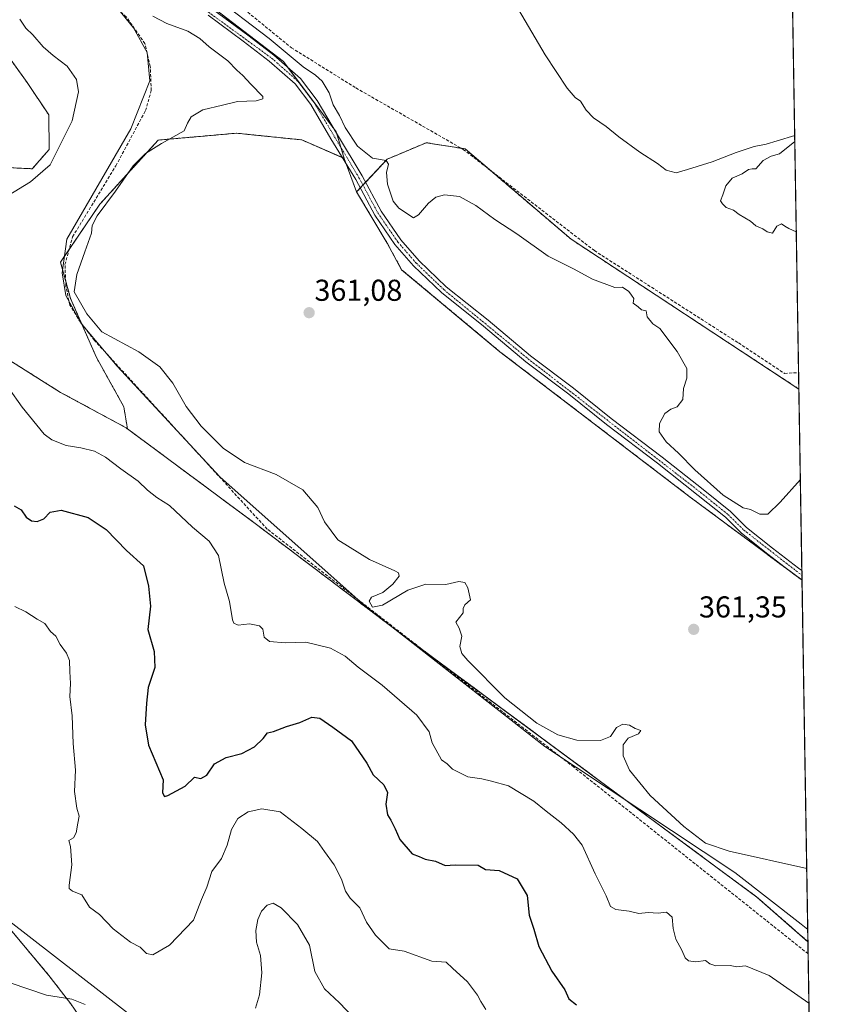
# Model space of a CAD drawing. Units: metres. Extents: x 611582 to 615070, y 4683056 to 4685425.
# Drawn here: x 614800 to 615070, y 4683624 to 4683951 of the extents above; entities that cross this region are included whole.
import ezdxf
from ezdxf.enums import TextEntityAlignment as Align

# ---------------------------------------------------------------- set-up
doc = ezdxf.new("R2010")
doc.units = ezdxf.units.M
doc.header["$MEASUREMENT"] = 0
for name, pattern in [('TRAZO_Y_PUNTO', [1, 0.5, -0.25, 0, -0.25]), ('TRAZOS', [0.75, 0.5, -0.25]), ('TRAZOSX2', [1.5, 1, -0.5])]:
    doc.linetypes.add(name, pattern=pattern)
for name, color, linetype, lineweight in [('Arbolado forestal', 92, 'TRAZOS', 0), ('Arbolado forestal CxS', 92, 'Continuous', 0), ('Carátula', 7, 'Continuous', 5), ('Comarca CxS', 133, 'Continuous', 0), ('Comunidad Autónoma CxS', 142, 'Continuous', 0), ('Corriente artificial lineal', 5, 'TRAZOSX2', 13), ('Cultivos herbáceos CxS', 92, 'Continuous', 0), ('Curva de nivel maestra', 36, 'Continuous', 30), ('Curva de nivel normal', 36, 'Continuous', 0), ('Entidad de ámbito territorial', 19, 'Continuous', 0), ('Entidad de ámbito territorial CxS', 92, 'Continuous', 0), ('Municipio', 9, 'Continuous', 13), ('Municipio CxS', 142, 'Continuous', 0), ('Pastizal CxS', 92, 'Continuous', 0), ('Pista no pavimentada', 254, 'Continuous', 13), ('Pista no pavimentada Cxs', 254, 'Continuous', 0), ('Pista pavimentada eje', 135, 'TRAZO_Y_PUNTO', 0), ('Provincia CxS', 1, 'Continuous', 0), ('Punto de cota en terreno', 7, 'Continuous', 0), ('Rótulo de punto de cota en terreno', 19, 'Continuous', 0)]:
    doc.layers.add(name, color=color, linetype=linetype, lineweight=lineweight)
doc.styles.add('Arial', font='txt', dxfattribs={"height": 0.2})

# ---------------------------------------------------------------- blocks, each defined once
blk = doc.blocks.new('*U158')
at = {"layer": 'Cultivos herbáceos CxS', "color": 92, "linetype": 'Continuous', "lineweight": 0}
blk.add_polyline3d([(615059.49, 4683764.77, 361.36), (615061.46, 4683644.84, 366.4), (615044.55, 4683659.6, 365.79), (614928.33, 4683745.56, 366.05), (614878.87, 4683782.96, 366.45), (614835.63, 4683815.03, 367.19), (614834.46, 4683822.33, 366.31), (614825.33, 4683838.71, 365.8), (614816.78, 4683858.28, 365.31), (614813.43, 4683870.3, 365.32), (614826.49, 4683889.55, 365.1), (614845.86, 4683910.8, 365.13), (614858.48, 4683911.91, 364.31), (614871.87, 4683913.09, 363.51), (614877.76, 4683912.49, 362.89), (614893.5, 4683910.87, 360.93), (614907.56, 4683904.72, 360.67), (614911.69, 4683893.62, 360.61), (614921.88, 4683876.63, 361.02), (614926.64, 4683867.79, 361.12), (614959.24, 4683840.6, 361.29), (615022.4, 4683792.34, 360.8), (615059.49, 4683764.77, 361.36)], close=True, dxfattribs=at)
blk = doc.blocks.new('*U163')
at = {"layer": 'Curva de nivel normal', "color": 36, "linetype": 'Continuous', "lineweight": 0}
for points in [[(615057.07, 4683912.33, 355), (615051.22, 4683910.51, 355), (615047.64, 4683909.49, 355), (615043.62, 4683908.64, 355), (615037.62, 4683906.73, 355), (615029.67, 4683903.56, 355), (615021.5, 4683901, 355), (615017.7, 4683899.92, 355), (615014.44, 4683900.79, 355), (615011.54, 4683903.05, 355), (615005.65, 4683906.82, 355), (614998.69, 4683911.86, 355), (614994.5, 4683915.33, 355), (614990.35, 4683918.19, 355), (614987.89, 4683920.72, 355), (614985.98, 4683923.67, 355), (614984.17, 4683924.96, 355), (614981.54, 4683928.03, 355), (614974.3, 4683939.12, 355), (614952.19, 4683976.86, 355)], [(615057.59, 4683880.4, 355), (615055.09, 4683881.42, 355), (615053.75, 4683882.25, 355), (615052.71, 4683883.06, 355), (615051.16, 4683882.28, 355), (615049.7, 4683879.96, 355), (615047.95, 4683880.33, 355), (615046.49, 4683881.32, 355), (615044.2, 4683882.36, 355), (615042.35, 4683883.85, 355), (615038.65, 4683886.15, 355), (615036.72, 4683887.55, 355), (615034.29, 4683888.46, 355), (615033.12, 4683889.62, 355), (615032.39, 4683890.66, 355), (615033.18, 4683892.66, 355), (615034.18, 4683895.62, 355), (615036.28, 4683898.17, 355), (615039.62, 4683899.65, 355), (615041.78, 4683901.06, 355), (615042.93, 4683901.25, 355), (615044.22, 4683901.28, 355), (615046.61, 4683904.01, 355), (615049.29, 4683905.5, 355), (615052.01, 4683906.21, 355), (615057.1, 4683910.34, 355)]]:
    blk.add_polyline3d(points, dxfattribs=at)
blk = doc.blocks.new('*U164')
at = {"layer": 'Curva de nivel normal', "color": 36, "linetype": 'Continuous', "lineweight": 0}
blk.add_polyline3d([(614954.57, 4683622.3, 380), (614952.87, 4683625, 380), (614951.82, 4683627.08, 380), (614948.48, 4683631.5, 380), (614943.53, 4683636.01, 380), (614941.39, 4683638.05, 380), (614936.68, 4683638.39, 380), (614927.5, 4683641.71, 380), (614922.48, 4683642.5, 380), (614920.5, 4683644.4, 380), (614917.94, 4683646.98, 380), (614914.99, 4683651.28, 380), (614912.8, 4683656.1, 380), (614909.58, 4683659.32, 380), (614907.97, 4683661.6, 380), (614906.69, 4683665.54, 380), (614904.27, 4683670.38, 380), (614900.99, 4683674.73, 380), (614898.71, 4683678.1, 380), (614893.54, 4683682.35, 380), (614886.29, 4683687.91, 380), (614880.23, 4683688.96, 380), (614875.71, 4683687.9, 380), (614872.24, 4683685.72, 380), (614870.13, 4683682.06, 380), (614868.79, 4683676.81, 380), (614866.85, 4683672.47, 380), (614863.68, 4683668.14, 380), (614862.01, 4683662.98, 380), (614860.22, 4683658.82, 380), (614857.59, 4683651.98, 380), (614849.58, 4683643.71, 380), (614844.07, 4683640.45, 380), (614841.96, 4683640.95, 380), (614839.89, 4683643, 380), (614836.68, 4683644.68, 380), (614830.92, 4683649.08, 380), (614826.36, 4683653.86, 380), (614823.1, 4683656.26, 380), (614820.55, 4683660.38, 380), (614817.4, 4683661.61, 380), (614816.32, 4683662.48, 380), (614816.27, 4683663.63, 380), (614817.21, 4683670.28, 380), (614816.79, 4683676.39, 380), (614816.25, 4683678.41, 380), (614817.71, 4683679.31, 380), (614818.66, 4683680.93, 380), (614819.18, 4683684.14, 380), (614819.68, 4683686.51, 380), (614818.84, 4683689.14, 380), (614818.11, 4683694.62, 380), (614818.44, 4683701.75, 380), (614817.61, 4683710.62, 380), (614817.34, 4683719.82, 380), (614816.55, 4683726.24, 380), (614816.8, 4683730.49, 380), (614816.51, 4683734.46, 380), (614816.37, 4683738.1, 380), (614815.47, 4683740.54, 380), (614813.32, 4683743.48, 380), (614811.85, 4683746.16, 380), (614810.06, 4683747.8, 380), (614808.28, 4683750.4, 380), (614805.71, 4683751.82, 380), (614801.97, 4683754.28, 380), (614798.3, 4683756.02, 380)], dxfattribs=at)
blk = doc.blocks.new('*U176')
at = {"layer": 'Curva de nivel normal', "color": 36, "linetype": 'Continuous', "lineweight": 0}
for points in [[(614910.56, 4683619.74, 385), (614906, 4683624.51, 385), (614901, 4683629.18, 385), (614897.84, 4683634.92, 385), (614896.03, 4683643.72, 385), (614892.06, 4683650.57, 385), (614886.71, 4683656.1, 385), (614883.96, 4683657.59, 385), (614881.96, 4683656.98, 385), (614880.1, 4683654.96, 385), (614878.89, 4683652.22, 385), (614878.2, 4683648.52, 385), (614878.49, 4683644.66, 385), (614879.77, 4683640.28, 385), (614880.27, 4683634.51, 385), (614879.43, 4683627.23, 385), (614878.1, 4683622.8, 385)], [(614821.6, 4683623.97, 385), (614817.14, 4683625.8, 385), (614808.84, 4683627.1, 385), (614796.76, 4683631.2, 385)]]:
    blk.add_polyline3d(points, dxfattribs=at)
blk = doc.blocks.new('5PATER')
at = {"layer": 'Carátula', "linetype": 'Continuous', "lineweight": 5}
h = blk.add_hatch(color=250, dxfattribs=at)
edge = h.paths.add_edge_path()
edge.add_ellipse((0, 0.01), major_axis=(-1.33, -1.34), ratio=0.999422, start_angle=0, end_angle=360)

msp = doc.modelspace()

# ---------------------------------------------------------------- linework, layer by layer
at = {"layer": 'Arbolado forestal', "color": 92, "linetype": 'TRAZOS', "lineweight": 0}
for points in [[(614710.78, 4684156.57, 364.92), (614716.56, 4684150.96, 365.05), (614717.91, 4684149.7, 365.05), (614725.98, 4684142.18, 365.08), (614732.66, 4684135.94, 364.85), (614733.15, 4684134.84, 364.88), (614738.53, 4684122.63, 364.61), (614739.89, 4684119.53, 364.55), (614752.26, 4684099.39, 365.11), (614771.01, 4684076.79, 366.82), (614778.25, 4684059.74, 367.99), (614780.25, 4684033.21, 367.93), (614781.23, 4683992.39, 370.65), (614793.31, 4683942.43, 371.52), (614802.39, 4683929.86, 371.98), (614809.53, 4683919.16, 371.75), (614809.7, 4683907.73, 370.94), (614804.08, 4683901.29, 370.95), (614789, 4683901.99, 372.7), (614769.57, 4683907.82, 373.43), (614754.99, 4683908.79, 373.33), (614737.51, 4683906.85, 374.33), (614729.74, 4683895.18, 371.35), (614723.91, 4683889.35, 370.98)], [(614907.56, 4683904.72, 360.67), (614906.45, 4683908.42, 360.77), (614905.1, 4683912.9, 360.59), (614904.89, 4683913.58, 360.55), (614904.02, 4683914.74, 360.5), (614888.74, 4683935.04, 360.65), (614887.4, 4683936.83, 360.69), (614862.99, 4683955.53, 360.74), (614845.22, 4683977.08, 360.42), (614845.6, 4683980.18, 359.91), (614849.29, 4684010.38, 359.43), (614852.78, 4684044.96, 359.49), (614871.03, 4684062.04, 359.26), (614917.91, 4684066.12, 357.46), (614973.61, 4684067.48, 354.51), (614999.43, 4684070.2, 353.23), (615021.16, 4684085.15, 351.63), (615028.89, 4684095.61, 351.07)], [(614835.63, 4683815.03, 367.19), (614834.46, 4683822.33, 366.31), (614825.33, 4683838.71, 365.8), (614820.44, 4683849.9, 365.47), (614816.78, 4683858.28, 365.31), (614815.14, 4683864.17, 365.12), (614813.43, 4683870.3, 365.32), (614816.31, 4683874.55, 365.63), (614826.49, 4683889.55, 365.1), (614845.86, 4683910.8, 365.13), (614858.48, 4683911.91, 364.31), (614871.87, 4683913.09, 363.51), (614877.76, 4683912.49, 362.89), (614893.5, 4683910.87, 360.93), (614906.97, 4683904.98, 360.69), (614907.56, 4683904.72, 360.67)], [(615058.45, 4683828.21, 357.08), (614982.91, 4683877.88, 358.05), (614955.78, 4683901, 356.94), (614947.69, 4683907.89, 357.48), (614946.43, 4683908.09, 357.6), (614934.79, 4683909.93, 357.82), (614924.8, 4683905.72, 359.44), (614921.88, 4683904.49, 359.75), (614914.7, 4683896.83, 360.61), (614913.8, 4683895.87, 360.67), (614912.9, 4683894.9, 360.68), (614911.69, 4683893.62, 360.61)], [(614911.69, 4683893.62, 360.61), (614921.88, 4683876.63, 361.02), (614926.64, 4683867.79, 361.12), (614959.24, 4683840.6, 361.29), (615022.4, 4683792.34, 360.8), (615059.39, 4683764.85, 361.35), (615059.49, 4683764.77, 361.36)], [(614723.91, 4683889.35, 370.98), (614776.89, 4683850.07, 368.52), (614813.43, 4683827.1, 367.38), (614835.2, 4683815.35, 367.15), (614835.63, 4683815.03, 367.19)], [(615058.45, 4683828.21, 357.08), (615059.44, 4683767.97, 361.35), (615059.46, 4683766.37, 361.35), (615059.49, 4683764.77, 361.36)], [(614835.63, 4683815.03, 367.19), (614878.87, 4683782.96, 366.45), (614928.32, 4683745.56, 366.05), (614934.57, 4683740.95, 365.88), (615044.55, 4683659.6, 365.79), (615061.46, 4683644.84, 366.4)], [(614938.16, 4683512.41, 395.17), (614931.44, 4683519.82, 395), (614916.11, 4683535.87, 395.02), (614902.98, 4683547.55, 394.02), (614890.57, 4683557.77, 392.56), (614882.54, 4683558.5, 392.42), (614867.21, 4683557.04, 392.75), (614854.81, 4683560.69, 391.63), (614844.59, 4683574.56, 388.73), (614840.21, 4683588.42, 386.69), (614831.45, 4683603.02, 386.12), (614816.85, 4683624.19, 385.18), (614809.56, 4683633.67, 384.3), (614790.58, 4683656.3, 384.55), (614708.94, 4683719.37, 392.97), (614675.74, 4683748.61, 388.11), (614642.66, 4683777.74, 382.81), (614642.66, 4683777.75, 382.81)], [(615061.46, 4683644.84, 366.4), (615061.53, 4683640.8, 367), (615064.93, 4683433.33, 389.15)]]:
    msp.add_polyline3d(points, dxfattribs=at)
at = {"layer": 'Arbolado forestal CxS', "color": 92, "linetype": 'Continuous', "lineweight": 0}
for points in [[(614862.99, 4683955.53, 360.74), (614887.4, 4683936.83, 360.69), (614904.89, 4683913.58, 360.55), (614907.56, 4683904.72, 360.67), (614893.5, 4683910.87, 360.93), (614877.76, 4683912.49, 362.89), (614871.87, 4683913.09, 363.51), (614858.48, 4683911.91, 364.31), (614845.86, 4683910.8, 365.13), (614826.49, 4683889.55, 365.1), (614813.43, 4683870.3, 365.32), (614816.78, 4683858.28, 365.31), (614825.33, 4683838.71, 365.8), (614834.46, 4683822.33, 366.31), (614835.63, 4683815.03, 367.19), (614835.2, 4683815.35, 367.15), (614813.43, 4683827.1, 367.38), (614776.89, 4683850.07, 368.52)], [(614789, 4683901.99, 372.7), (614804.08, 4683901.29, 370.95), (614809.7, 4683907.73, 370.94), (614809.53, 4683919.16, 371.75), (614802.39, 4683929.86, 371.98), (614793.31, 4683942.43, 371.52)], [(614776.89, 4683850.07, 368.52), (614813.43, 4683827.1, 367.38), (614835.2, 4683815.35, 367.15), (614835.63, 4683815.03, 367.19), (614835.63, 4683815.03, 367.19), (614878.87, 4683782.96, 366.45), (614928.33, 4683745.56, 366.05), (615044.55, 4683659.6, 365.79), (615061.46, 4683644.84, 366.4), (615064.93, 4683433.33, 389.15)], [(614831.45, 4683603.02, 386.12), (614816.86, 4683624.19, 385.18), (614809.56, 4683633.67, 384.3), (614790.58, 4683656.3, 384.55)]]:
    msp.add_polyline3d(points, dxfattribs=at)
msp.add_polyline3d([(615058.45, 4683828.21, 357.08), (615059.49, 4683764.77, 361.36), (615022.4, 4683792.34, 360.8), (614959.24, 4683840.6, 361.29), (614926.64, 4683867.79, 361.12), (614921.88, 4683876.63, 361.02), (614911.69, 4683893.62, 360.61), (614921.88, 4683904.49, 359.75), (614924.8, 4683905.72, 359.44), (614934.79, 4683909.93, 357.82), (614947.69, 4683907.89, 357.48), (614982.91, 4683877.88, 358.05), (615058.45, 4683828.21, 357.08)], close=True, dxfattribs=at)
at = {"layer": 'Comarca CxS', "color": 133, "linetype": 'Continuous', "lineweight": 0}
msp.add_polyline3d([(615070.21, 4683111.62, 398.13), (611635.17, 4683056.14, 392.76), (611598.38, 4685369.3, 388.02), (614011.1, 4685408.29, 338.29), (615032.25, 4685424.79, 333.31), (615064.64, 4683451.31, 388.18), (615070.21, 4683111.62, 398.13)], close=True, dxfattribs=at)
at = {"layer": 'Comunidad Autónoma CxS', "color": 142, "linetype": 'Continuous', "lineweight": 0}
msp.add_polyline3d([(615070.21, 4683111.62, 398.13), (611635.17, 4683056.14, 392.76), (611598.38, 4685369.3, 388.02), (614011.1, 4685408.29, 338.29), (615032.25, 4685424.79, 333.31), (615064.64, 4683451.31, 388.18), (615070.21, 4683111.62, 398.13)], close=True, dxfattribs=at)
at = {"layer": 'Corriente artificial lineal', "color": 5, "linetype": 'TRAZOSX2', "lineweight": 13}
for points in [[(614840.81, 4683982.08, 360.74), (614842.42, 4683983.26, 360.16), (614861.61, 4683964.61, 359.31), (614890.05, 4683941.46, 359.51), (614911.48, 4683928.1, 357.8), (614947.07, 4683907.73, 357.53), (614990.59, 4683874.12, 357.43), (615038.42, 4683843.48, 356.58), (615053.69, 4683833.38, 357.17), (615058.36, 4683833.67, 356.95)], [(615061.53, 4683640.8, 367), (614983.77, 4683702.74, 365.84), (614882.01, 4683781.76, 366.17), (614824.71, 4683844.35, 365.53), (614820.08, 4683850.37, 365.46), (614816.56, 4683856.06, 365.5), (614815.22, 4683862.21, 365.2), (614814.92, 4683869.49, 365.23), (614817.46, 4683878.72, 365.56), (614831.81, 4683902.3, 365.55), (614841.65, 4683920.58, 366.11), (614843.56, 4683927.23, 366.81), (614843.23, 4683935.24, 366.69), (614841.46, 4683942.83, 366.35), (614835.26, 4683951.7, 365.68), (614818.81, 4683965.84, 365.03)]]:
    msp.add_polyline3d(points, dxfattribs=at)
at = {"layer": 'Cultivos herbáceos CxS', "color": 92, "linetype": 'Continuous', "lineweight": 0}
for points in [[(614710.78, 4684156.57, 364.92), (614716.56, 4684150.96, 365.05), (614717.91, 4684149.7, 365.05), (614725.98, 4684142.18, 365.08), (614732.66, 4684135.94, 364.85), (614733.15, 4684134.84, 364.88), (614738.53, 4684122.63, 364.61), (614739.89, 4684119.53, 364.55), (614752.26, 4684099.39, 365.11), (614771.01, 4684076.79, 366.82), (614778.25, 4684059.74, 367.99), (614780.25, 4684033.21, 367.93), (614781.23, 4683992.39, 370.65), (614793.31, 4683942.43, 371.52), (614802.39, 4683929.86, 371.98), (614809.53, 4683919.16, 371.75), (614809.7, 4683907.73, 370.94), (614804.08, 4683901.29, 370.95), (614789, 4683901.99, 372.7), (614769.57, 4683907.82, 373.43), (614754.99, 4683908.79, 373.33), (614737.51, 4683906.85, 374.33), (614729.74, 4683895.18, 371.35), (614723.91, 4683889.35, 370.98)], [(614907.56, 4683904.72, 360.67), (614906.45, 4683908.42, 360.77), (614905.1, 4683912.9, 360.59), (614904.89, 4683913.58, 360.55), (614904.02, 4683914.74, 360.5), (614888.74, 4683935.04, 360.65), (614887.4, 4683936.83, 360.69), (614862.99, 4683955.53, 360.74), (614845.22, 4683977.08, 360.42), (614845.6, 4683980.18, 359.91), (614849.29, 4684010.38, 359.43), (614852.78, 4684044.96, 359.49), (614871.03, 4684062.04, 359.26), (614917.91, 4684066.12, 357.46), (614973.61, 4684067.48, 354.51), (614999.43, 4684070.2, 353.23), (615021.16, 4684085.15, 351.63), (615028.89, 4684095.61, 351.07)], [(615054.37, 4684076.99, 351.5), (615058.45, 4683828.21, 357.08), (614982.91, 4683877.88, 358.05), (614947.69, 4683907.89, 357.48), (614934.79, 4683909.93, 357.82), (614924.8, 4683905.72, 359.44), (614921.88, 4683904.49, 359.75), (614911.69, 4683893.62, 360.61), (614907.56, 4683904.72, 360.67), (614904.89, 4683913.58, 360.55), (614887.4, 4683936.83, 360.69), (614862.99, 4683955.53, 360.74)], [(615054.37, 4684076.99, 351.5), (615054.39, 4684075.37, 351.47), (615054.42, 4684073.64, 351.45), (615054.54, 4684066.34, 351.56), (615058.36, 4683833.67, 356.95), (615058.45, 4683828.21, 357.08)], [(614793.31, 4683942.43, 371.52), (614802.39, 4683929.86, 371.98), (614809.53, 4683919.16, 371.75), (614809.7, 4683907.73, 370.94), (614804.08, 4683901.29, 370.95), (614789, 4683901.99, 372.7)], [(614835.63, 4683815.03, 367.19), (614834.46, 4683822.33, 366.31), (614825.33, 4683838.71, 365.8), (614820.44, 4683849.9, 365.47), (614816.78, 4683858.28, 365.31), (614815.14, 4683864.17, 365.12), (614813.43, 4683870.3, 365.32), (614816.31, 4683874.55, 365.63), (614826.49, 4683889.55, 365.1), (614845.86, 4683910.8, 365.13), (614858.48, 4683911.91, 364.31), (614871.87, 4683913.09, 363.51), (614877.76, 4683912.49, 362.89), (614893.5, 4683910.87, 360.93), (614906.97, 4683904.98, 360.69), (614907.56, 4683904.72, 360.67)], [(615058.45, 4683828.21, 357.08), (614982.91, 4683877.88, 358.05), (614955.78, 4683901, 356.94), (614947.69, 4683907.89, 357.48), (614946.43, 4683908.09, 357.6), (614934.79, 4683909.93, 357.82), (614924.8, 4683905.72, 359.44), (614921.88, 4683904.49, 359.75), (614914.7, 4683896.83, 360.61), (614913.8, 4683895.87, 360.67), (614912.9, 4683894.9, 360.68), (614911.69, 4683893.62, 360.61)], [(614911.69, 4683893.62, 360.61), (614908.25, 4683902.88, 360.66), (614907.56, 4683904.72, 360.67)], [(614911.69, 4683893.62, 360.61), (614908.25, 4683902.88, 360.66), (614907.56, 4683904.72, 360.67)], [(614911.69, 4683893.62, 360.61), (614921.88, 4683876.63, 361.02), (614926.64, 4683867.79, 361.12), (614959.24, 4683840.6, 361.29), (615022.4, 4683792.34, 360.8), (615059.39, 4683764.85, 361.35), (615059.49, 4683764.77, 361.36)], [(614835.63, 4683815.03, 367.19), (614878.87, 4683782.96, 366.45), (614928.32, 4683745.56, 366.05), (614934.57, 4683740.95, 365.88), (615044.55, 4683659.6, 365.79), (615061.46, 4683644.84, 366.4)], [(615059.49, 4683764.77, 361.36), (615059.49, 4683764.77, 361.36), (615061.46, 4683644.84, 366.4)]]:
    msp.add_polyline3d(points, dxfattribs=at)
at = {"layer": 'Curva de nivel maestra', "color": 36, "linetype": 'Continuous', "lineweight": 30}
msp.add_polyline3d([(614798.06, 4683789.47, 375), (614800.34, 4683788.16, 375), (614802.04, 4683785.73, 375), (614803.79, 4683784.44, 375), (614805.68, 4683784.23, 375), (614807.9, 4683785.17, 375), (614809.97, 4683787.36, 375), (614813.64, 4683788.05, 375), (614822.65, 4683785.61, 375), (614828.61, 4683781.62, 375), (614835.35, 4683774.62, 375), (614841, 4683769.5, 375), (614842.61, 4683762.77, 375), (614843.27, 4683756.19, 375), (614842.43, 4683748.46, 375), (614844.47, 4683741.13, 375), (614844.77, 4683735.79, 375), (614842.55, 4683729.18, 375), (614842.01, 4683723.99, 375), (614841.49, 4683716.84, 375), (614842.63, 4683710.01, 375), (614847.46, 4683698.49, 375), (614847.29, 4683694.2, 375), (614847.97, 4683693.06, 375), (614849.09, 4683693.29, 375), (614854.81, 4683696.46, 375), (614857.92, 4683699.46, 375), (614859.96, 4683698.94, 375), (614862.02, 4683700.06, 375), (614864.54, 4683703.88, 375), (614868.36, 4683705.97, 375), (614873.63, 4683707.24, 375), (614877.82, 4683709.5, 375), (614880.73, 4683712.3, 375), (614882.09, 4683714.16, 375), (614884.14, 4683714.57, 375), (614888.4, 4683716.21, 375), (614892.84, 4683717.58, 375), (614896.8, 4683719.3, 375), (614899.49, 4683718.99, 375), (614903.85, 4683716.02, 375), (614909.95, 4683711.52, 375), (614915.08, 4683704.09, 375), (614917.24, 4683700.2, 375), (614920.68, 4683696.84, 375), (614921.89, 4683694.33, 375), (614921.34, 4683690.51, 375), (614921.92, 4683686.97, 375), (614923.09, 4683685.17, 375), (614924.52, 4683682.29, 375), (614926.02, 4683678.76, 375), (614930.13, 4683673.94, 375), (614932.49, 4683673.08, 375), (614934.42, 4683672.2, 375), (614937.82, 4683671.5, 375), (614941.07, 4683670.16, 375), (614944.43, 4683670.34, 375), (614952.08, 4683670.24, 375), (614954.43, 4683668.84, 375), (614958.97, 4683668.46, 375), (614964.97, 4683665.67, 375), (614968.29, 4683660.17, 375), (614968.96, 4683653.65, 375), (614970.46, 4683648.98, 375), (614972.15, 4683643.25, 375), (614976.49, 4683635, 375), (614980.84, 4683628.81, 375), (614982.17, 4683625.84, 375), (614984.7, 4683623.9, 375)], dxfattribs=at)
at = {"layer": 'Curva de nivel normal', "color": 36, "linetype": 'Continuous', "lineweight": 0}
for points in [[(614863.76, 4683958.98, 360), (614882.68, 4683944.5, 360), (614893.98, 4683935.06, 360), (614898.09, 4683932.36, 360), (614900.21, 4683930.33, 360), (614902.64, 4683926.5, 360), (614903.96, 4683922.52, 360), (614906.07, 4683918.95, 360), (614907.86, 4683915, 360), (614912, 4683908.82, 360), (614916.99, 4683904.81, 360), (614921.55, 4683904.04, 360), (614922.29, 4683902.78, 360), (614921.57, 4683900.06, 360), (614921.9, 4683896.23, 360), (614923.87, 4683890.58, 360), (614925.71, 4683888.2, 360), (614930.59, 4683885, 360), (614932.27, 4683886, 360), (614935.53, 4683889.85, 360), (614937.99, 4683891.88, 360), (614940.85, 4683892.61, 360), (614945.86, 4683892.05, 360), (614951.27, 4683889.11, 360), (614957.55, 4683884.44, 360), (614964.89, 4683879.74, 360), (614975.28, 4683872.29, 360), (614983.62, 4683868.07, 360), (614989.98, 4683864.64, 360), (614997.38, 4683861.88, 360), (614999.95, 4683862.05, 360), (615002.04, 4683860.6, 360), (615002.9, 4683859.3, 360), (615003.74, 4683858.25, 360), (615003.47, 4683856.73, 360), (615005.08, 4683855.53, 360), (615006.2, 4683854.53, 360), (615007.74, 4683854.2, 360), (615008.13, 4683852.14, 360), (615010, 4683849.79, 360), (615012.28, 4683848.3, 360), (615018.11, 4683840.69, 360), (615021.23, 4683835.06, 360), (615021.3, 4683831.84, 360), (615020.14, 4683828.38, 360), (615020, 4683824.7, 360), (615018.06, 4683822.32, 360), (615015.95, 4683821.54, 360), (615013.95, 4683820.06, 360), (615012.24, 4683816.76, 360), (615012.11, 4683813.98, 360), (615014.36, 4683810.67, 360), (615018.53, 4683806.97, 360), (615023.96, 4683801.38, 360), (615033.3, 4683793.03, 360), (615039.94, 4683788.78, 360), (615042.44, 4683788.28, 360), (615045.55, 4683786.72, 360), (615048.1, 4683786.73, 360), (615052.2, 4683790.62, 360), (615058.94, 4683798.19, 360)], [(614796.08, 4683892.42, 370), (614803.46, 4683896.95, 370), (614809.97, 4683902.55, 370), (614817.27, 4683917.18, 370), (614819.38, 4683926.82, 370), (614818.76, 4683930.94, 370), (614815.61, 4683935.36, 370), (614811.02, 4683938.85, 370), (614807.72, 4683941.8, 370), (614804.24, 4683945.69, 370), (614801.95, 4683947.92, 370), (614799.97, 4683950.98, 370)], [(614844.06, 4683951.94, 365), (614848.72, 4683949.47, 365), (614855.66, 4683946.99, 365), (614859.69, 4683944.55, 365), (614862.78, 4683941.8, 365), (614868.91, 4683937.05, 365), (614871.96, 4683933.97, 365), (614873.97, 4683932.22, 365), (614876.64, 4683929.36, 365), (614880.53, 4683925.24, 365), (614880.6, 4683924.45, 365), (614878.38, 4683923.86, 365), (614872.17, 4683923.65, 365), (614867.18, 4683922.43, 365), (614860.7, 4683920.84, 365), (614856.82, 4683918.54, 365), (614855.6, 4683916.44, 365), (614854.52, 4683913.92, 365), (614846.96, 4683909.7, 365), (614841.59, 4683906.41, 365), (614837.54, 4683902.27, 365), (614831.72, 4683893.87, 365), (614825.6, 4683885.68, 365), (614823.98, 4683882.47, 365), (614823.71, 4683879.88, 365), (614821.55, 4683873.69, 365), (614818.89, 4683866.17, 365), (614817.93, 4683860.41, 365), (614822.19, 4683853.12, 365), (614827.1, 4683847.23, 365), (614839.4, 4683840.56, 365), (614846.36, 4683835.52, 365), (614850.67, 4683830.16, 365), (614855.12, 4683822.37, 365), (614860.14, 4683815.89, 365), (614867.43, 4683808.6, 365), (614874.46, 4683803.84, 365), (614884.97, 4683799.8, 365), (614893.82, 4683794.73, 365), (614898.83, 4683788.88, 365), (614901, 4683784.13, 365), (614905.5, 4683778.21, 365), (614915.97, 4683771.63, 365), (614924.41, 4683767.83, 365), (614925.55, 4683767.19, 365), (614925.76, 4683766.12, 365), (614923.76, 4683763.48, 365), (614920.34, 4683760.73, 365), (614916.66, 4683759.12, 365), (614915.89, 4683757.82, 365), (614917.01, 4683755.85, 365), (614920.28, 4683756.46, 365), (614928.7, 4683761.47, 365), (614934.62, 4683763.42, 365), (614941.29, 4683763.39, 365), (614945.59, 4683764.29, 365), (614947.61, 4683764, 365), (614948.65, 4683762.26, 365), (614949.46, 4683758.3, 365), (614947.61, 4683756.61, 365), (614947.1, 4683755.41, 365), (614947.02, 4683753.95, 365), (614944.62, 4683750.89, 365), (614945.72, 4683748.84, 365), (614946.59, 4683746.22, 365), (614945.92, 4683742.79, 365), (614946.63, 4683740.44, 365), (614948.55, 4683738.1, 365), (614960.9, 4683725.74, 365), (614971.51, 4683717.36, 365), (614978.46, 4683713.47, 365), (614984.74, 4683711.75, 365), (614992.62, 4683711.63, 365), (614995.95, 4683712.96, 365), (614997.95, 4683715.91, 365), (615000.03, 4683717, 365), (615002.26, 4683716.71, 365), (615004.14, 4683715.58, 365), (615006.06, 4683714.94, 365), (615005.27, 4683713.8, 365), (615001.8, 4683712.35, 365), (615000.16, 4683710.13, 365), (615000.19, 4683706.46, 365), (615002.26, 4683701.7, 365), (615009.1, 4683693.32, 365), (615020.24, 4683683.08, 365), (615027.52, 4683677.52, 365), (615035.28, 4683674.9, 365), (615061.06, 4683669.13, 365)], [(615061.79, 4683624.41, 370), (615048.64, 4683633.65, 370), (615040.7, 4683636.85, 370), (615037.82, 4683636.5, 370), (615035.69, 4683636.91, 370), (615030.88, 4683636.87, 370), (615028.87, 4683637.53, 370), (615027.43, 4683638.62, 370), (615024.22, 4683638.17, 370), (615021.83, 4683638.49, 370), (615020.72, 4683639.5, 370), (615019.64, 4683641.98, 370), (615017.64, 4683645.69, 370), (615016.7, 4683649.22, 370), (615016.4, 4683652.92, 370), (615014.5, 4683654.61, 370), (615011.77, 4683654.35, 370), (615008.4, 4683654.52, 370), (615005.36, 4683654.21, 370), (615002.11, 4683654.97, 370), (614997.69, 4683655.47, 370), (614995.95, 4683656.51, 370), (614994.48, 4683660.09, 370), (614990.83, 4683667.34, 370), (614986.58, 4683676.85, 370), (614983.63, 4683680.48, 370), (614979.54, 4683684.31, 370), (614974.56, 4683688.09, 370), (614970.47, 4683691.43, 370), (614962.08, 4683696.54, 370), (614956.48, 4683698.1, 370), (614953.28, 4683698.85, 370), (614948.62, 4683699.48, 370), (614943.52, 4683702.12, 370), (614941.72, 4683703.9, 370), (614939.91, 4683705.13, 370), (614936.75, 4683710.83, 370), (614935.73, 4683714.48, 370), (614931.7, 4683719.95, 370), (614920.15, 4683730, 370), (614912.23, 4683735.96, 370), (614907.91, 4683739.59, 370), (614903.03, 4683742.21, 370), (614894.89, 4683744.2, 370), (614888.03, 4683743.97, 370), (614882.78, 4683744.47, 370), (614881.01, 4683745.84, 370), (614880.54, 4683748.54, 370), (614879.45, 4683749.61, 370), (614876.17, 4683750.34, 370), (614872.4, 4683749.87, 370), (614870.91, 4683750.49, 370), (614870.47, 4683751.6, 370), (614869.48, 4683757.66, 370), (614867.69, 4683763.76, 370), (614865.85, 4683773, 370), (614862.79, 4683777.75, 370), (614857.27, 4683782.35, 370), (614849.62, 4683789.6, 370), (614845.38, 4683792.21, 370), (614842.31, 4683794.64, 370), (614839.2, 4683797.69, 370), (614833.46, 4683801.71, 370), (614828.37, 4683805.58, 370), (614824.74, 4683807.56, 370), (614820.16, 4683808.7, 370), (614815.3, 4683809.47, 370), (614810.61, 4683811.3, 370), (614807.97, 4683813.21, 370), (614800.74, 4683822.24, 370), (614796.2, 4683828.64, 370)]]:
    msp.add_polyline3d(points, dxfattribs=at)
at = {"layer": 'Entidad de ámbito territorial', "color": 19, "linetype": 'Continuous', "lineweight": 0}
for points in [[(614291.42, 4683979.66, 404.89), (614336.89, 4683942.45, 403.22), (614429.03, 4683902.75, 396.62), (614543.74, 4683844.08, 390.93), (614569.28, 4683832.06, 386.95), (614586.23, 4683824.1, 383.84), (614592.95, 4683820.94, 383.04), (614594.48, 4683820.22, 382.85), (614634.53, 4683784.95, 381.62), (614675.77, 4683748.63, 388.11), (614675.99, 4683748.44, 388.15), (614708.97, 4683719.4, 392.96), (614874.69, 4683590.92, 386.46), (615002.58, 4683497.67, 388.74), (615064.64, 4683451.31, 388.18)], [(615061.39, 4683648.88, 366.1), (615059.17, 4683650.64, 366.06), (615037.2, 4683667.8, 365.37), (614974.1, 4683709.65, 365.76), (614914.16, 4683756.49, 365.45), (614866.26, 4683799.04, 365.67), (614832.23, 4683835.77, 365.71), (614820.26, 4683849.91, 365.48), (614815.16, 4683859.21, 365.41), (614814.02, 4683866.72, 365.13), (614815.51, 4683877.94, 365.71), (614836.78, 4683914.49, 366.3), (614843.12, 4683930.48, 366.77), (614842.23, 4683939.91, 366.41), (614837.65, 4683948.06, 366.01), (614830.9, 4683956.34, 364.87)], [(615061.39, 4683648.88, 366.1), (615059.17, 4683650.64, 366.06), (615037.2, 4683667.8, 365.37), (614974.1, 4683709.65, 365.76), (614914.16, 4683756.49, 365.45), (614866.26, 4683799.04, 365.67), (614832.23, 4683835.77, 365.71), (614820.26, 4683849.91, 365.48), (614815.16, 4683859.21, 365.41), (614814.02, 4683866.72, 365.13), (614815.51, 4683877.94, 365.71), (614836.78, 4683914.49, 366.3), (614843.12, 4683930.48, 366.77), (614842.23, 4683939.91, 366.41), (614837.65, 4683948.06, 366.01), (614830.9, 4683956.34, 364.87)]]:
    msp.add_polyline3d(points, dxfattribs=at)
at = {"layer": 'Entidad de ámbito territorial CxS', "color": 92, "linetype": 'Continuous', "lineweight": 0}
for points in [[(615032.25, 4685424.79, 333.31), (615061.39, 4683648.88, 366.1), (615061.39, 4683648.88, 366.1), (615059.17, 4683650.64, 366.06), (615037.2, 4683667.8, 365.37), (614974.1, 4683709.65, 365.76), (614914.16, 4683756.49, 365.45), (614866.26, 4683799.04, 365.67), (614832.23, 4683835.77, 365.71), (614820.26, 4683849.91, 365.48), (614815.16, 4683859.21, 365.41), (614814.02, 4683866.72, 365.13), (614815.51, 4683877.94, 365.71), (614836.78, 4683914.49, 366.3), (614843.12, 4683930.48, 366.77), (614842.23, 4683939.91, 366.41), (614837.65, 4683948.06, 366.01), (614830.9, 4683956.34, 364.87)], [(614830.9, 4683956.34, 364.87), (614837.65, 4683948.06, 366.01), (614842.23, 4683939.91, 366.41), (614843.12, 4683930.48, 366.77), (614836.78, 4683914.49, 366.3), (614815.51, 4683877.94, 365.71), (614814.02, 4683866.72, 365.13), (614815.16, 4683859.21, 365.41), (614820.26, 4683849.91, 365.48), (614832.23, 4683835.77, 365.71), (614866.26, 4683799.04, 365.67), (614914.16, 4683756.49, 365.45), (614974.1, 4683709.65, 365.76), (615037.2, 4683667.8, 365.37), (615059.17, 4683650.64, 366.06), (615061.39, 4683648.88, 366.1), (615061.39, 4683648.88, 366.1), (615064.64, 4683451.31, 388.18), (615002.58, 4683497.67, 388.74), (614874.69, 4683590.92, 386.46), (614708.97, 4683719.39, 392.96)]]:
    msp.add_polyline3d(points, dxfattribs=at)
at = {"layer": 'Municipio', "color": 9, "linetype": 'Continuous', "lineweight": 13}
msp.add_polyline3d([(614291.42, 4683979.66, 404.89), (614336.89, 4683942.45, 403.22), (614429.03, 4683902.75, 396.62), (614543.74, 4683844.08, 390.93), (614569.28, 4683832.06, 386.95), (614586.23, 4683824.1, 383.84), (614592.95, 4683820.94, 383.04), (614594.48, 4683820.22, 382.85), (614634.53, 4683784.95, 381.62), (614675.77, 4683748.63, 388.11), (614675.99, 4683748.44, 388.15), (614708.97, 4683719.4, 392.96), (614874.69, 4683590.92, 386.46), (615002.58, 4683497.67, 388.74), (615064.64, 4683451.31, 388.18)], dxfattribs=at)
msp.add_polyline3d([(614291.42, 4683979.66, 404.89), (614336.89, 4683942.45, 403.22), (614429.03, 4683902.75, 396.62), (614543.74, 4683844.08, 390.93), (614569.28, 4683832.06, 386.95), (614586.23, 4683824.1, 383.84), (614592.95, 4683820.94, 383.04), (614594.48, 4683820.22, 382.85), (614634.53, 4683784.95, 381.62), (614675.77, 4683748.63, 388.11), (614675.99, 4683748.44, 388.15), (614708.97, 4683719.4, 392.96), (614874.69, 4683590.92, 386.46), (615002.58, 4683497.67, 388.74), (615064.64, 4683451.31, 388.18)], dxfattribs=at)
at = {"layer": 'Municipio CxS', "color": 142, "linetype": 'Continuous', "lineweight": 0}
for points in [[(615032.25, 4685424.79, 333.31), (615064.64, 4683451.31, 388.18), (615064.64, 4683451.31, 388.18), (615002.58, 4683497.67, 388.74), (614874.69, 4683590.92, 386.46), (614708.97, 4683719.39, 392.96), (614675.99, 4683748.44, 388.15), (614675.77, 4683748.63, 388.11), (614634.53, 4683784.95, 381.62), (614594.48, 4683820.22, 382.84), (614592.95, 4683820.94, 383.04), (614586.23, 4683824.1, 383.84), (614569.28, 4683832.06, 386.95), (614543.74, 4683844.07, 390.93), (614429.03, 4683902.75, 396.62), (614336.89, 4683942.45, 403.22), (614291.42, 4683979.66, 404.89)], [(614291.42, 4683979.66, 404.89), (614336.89, 4683942.45, 403.22), (614429.03, 4683902.75, 396.62), (614543.74, 4683844.07, 390.93), (614569.28, 4683832.06, 386.95), (614586.23, 4683824.1, 383.84), (614592.95, 4683820.94, 383.04), (614594.48, 4683820.22, 382.84), (614634.53, 4683784.95, 381.62), (614675.77, 4683748.63, 388.11), (614675.99, 4683748.44, 388.15), (614708.97, 4683719.39, 392.96), (614874.69, 4683590.92, 386.46), (615002.58, 4683497.67, 388.74), (615064.64, 4683451.31, 388.18), (615064.64, 4683451.31, 388.18), (615070.21, 4683111.62, 398.13), (611635.17, 4683056.14, 392.76)]]:
    msp.add_polyline3d(points, dxfattribs=at)
at = {"layer": 'Pastizal CxS', "color": 92, "linetype": 'Continuous', "lineweight": 0}
for points in [[(614938.16, 4683512.41, 395.17), (614931.44, 4683519.82, 395), (614916.11, 4683535.87, 395.02), (614902.98, 4683547.55, 394.02), (614890.57, 4683557.77, 392.56), (614882.54, 4683558.5, 392.42), (614867.21, 4683557.04, 392.75), (614854.81, 4683560.69, 391.63), (614844.59, 4683574.56, 388.73), (614840.21, 4683588.42, 386.69), (614831.45, 4683603.02, 386.12), (614816.85, 4683624.19, 385.18), (614809.56, 4683633.67, 384.3), (614790.58, 4683656.3, 384.55), (614708.94, 4683719.37, 392.97), (614675.74, 4683748.61, 388.11), (614642.66, 4683777.74, 382.81), (614642.66, 4683777.75, 382.81)], [(614790.58, 4683656.3, 384.55), (614809.56, 4683633.67, 384.3), (614816.86, 4683624.19, 385.18), (614831.45, 4683603.02, 386.12)]]:
    msp.add_polyline3d(points, dxfattribs=at)
at = {"layer": 'Pista no pavimentada', "color": 254, "linetype": 'Continuous', "lineweight": 13}
for points in [[(614863.88, 4683954.25, 360.86), (614875.57, 4683945.59, 360.72), (614884.27, 4683938.98, 360.79), (614893.1, 4683931.2, 360.52), (614898.62, 4683923.96, 360.52), (614905.33, 4683912.5, 360.61), (614913.56, 4683898.95, 360.63), (614919.86, 4683887.2, 360.66), (614926.38, 4683877.74, 361.02), (614932.43, 4683870.79, 361.14), (614941.46, 4683862.12, 361.07), (614955.38, 4683851.04, 361.66), (614969.36, 4683839.22, 361.08), (614983.65, 4683828.51, 360.97), (614996.11, 4683818.43, 360.94), (615013.05, 4683805.63, 360.85), (615026.64, 4683794.87, 360.67), (615035.75, 4683787.53, 360.66), (615041.07, 4683782.28, 360.86), (615049.69, 4683775.39, 361.15), (615058.34, 4683768.82, 361.33), (615059.44, 4683767.97, 361.35)], [(615059.49, 4683764.77, 361.36), (615056.82, 4683766.83, 361.29), (615048.15, 4683773.42, 361.16), (615039.41, 4683780.41, 360.77), (615034.08, 4683785.67, 360.65), (615025.08, 4683792.91, 360.94), (615011.52, 4683803.66, 360.99), (614994.57, 4683816.46, 360.94), (614982.12, 4683826.53, 361.02), (614967.8, 4683837.27, 361.02), (614953.8, 4683849.11, 361.11), (614939.81, 4683860.24, 361.05), (614930.61, 4683869.06, 361.11), (614924.4, 4683876.2, 361.03), (614917.73, 4683885.9, 360.74), (614911.39, 4683897.71, 360.81), (614903.18, 4683911.22, 360.64), (614896.54, 4683922.57, 360.82), (614891.27, 4683929.48, 360.86), (614882.69, 4683937.04, 361.01), (614874.07, 4683943.59, 361.17), (614862.42, 4683952.21, 361.49)], [(615059.44, 4683767.97, 361.35), (615059.49, 4683764.77, 361.36)]]:
    msp.add_polyline3d(points, dxfattribs=at)
at = {"layer": 'Pista no pavimentada Cxs', "color": 254, "linetype": 'Continuous', "lineweight": 0}
msp.add_polyline3d([(614863.88, 4683954.25, 360.86), (614875.57, 4683945.59, 360.72), (614884.27, 4683938.98, 360.79), (614893.1, 4683931.2, 360.52), (614898.62, 4683923.96, 360.52), (614905.33, 4683912.5, 360.61), (614913.56, 4683898.95, 360.63), (614919.86, 4683887.2, 360.66), (614926.38, 4683877.74, 361.02), (614932.43, 4683870.79, 361.14), (614941.46, 4683862.12, 361.07), (614955.38, 4683851.04, 361.66), (614969.36, 4683839.22, 361.08), (614983.65, 4683828.51, 360.97), (614996.11, 4683818.43, 360.94), (615013.05, 4683805.63, 360.85), (615026.64, 4683794.87, 360.67), (615035.75, 4683787.53, 360.66), (615041.07, 4683782.28, 360.86), (615049.69, 4683775.39, 361.15), (615058.34, 4683768.82, 361.33), (615059.44, 4683767.97, 361.35), (615059.44, 4683767.97, 361.35), (615059.49, 4683764.77, 361.36), (615056.82, 4683766.83, 361.29), (615048.15, 4683773.42, 361.16), (615039.41, 4683780.41, 360.77), (615034.08, 4683785.67, 360.65), (615025.08, 4683792.91, 360.94), (615011.52, 4683803.66, 360.99), (614994.57, 4683816.46, 360.94), (614982.12, 4683826.53, 361.02), (614967.8, 4683837.27, 361.02), (614953.8, 4683849.11, 361.11), (614939.81, 4683860.24, 361.05), (614930.61, 4683869.06, 361.11), (614924.4, 4683876.2, 361.03), (614917.73, 4683885.9, 360.74), (614911.39, 4683897.71, 360.81), (614903.18, 4683911.22, 360.64), (614896.54, 4683922.57, 360.82), (614891.27, 4683929.48, 360.86), (614882.69, 4683937.04, 361.01), (614874.07, 4683943.59, 361.17), (614862.42, 4683952.21, 361.49)], dxfattribs=at)
at = {"layer": 'Pista pavimentada eje', "color": 135, "linetype": 'TRAZO_Y_PUNTO', "lineweight": 0}
msp.add_polyline3d([(614813.51, 4684063.35, 363.67), (614817.95, 4684049.9, 363.4), (614835.64, 4683983.48, 361.86), (614839.26, 4683975.24, 361.52), (614852.64, 4683960.46, 361.38), (614883.48, 4683938.01, 360.93), (614892.19, 4683930.34, 360.7), (614897.58, 4683923.27, 360.67), (614912.48, 4683898.33, 360.76), (614918.8, 4683886.55, 360.72), (614925.39, 4683876.97, 361.04), (614931.52, 4683869.93, 361.1), (614940.64, 4683861.18, 361.06), (614968.58, 4683838.25, 360.99), (615025.86, 4683793.89, 360.92), (615034.92, 4683786.6, 360.68), (615040.24, 4683781.35, 360.82), (615059.47, 4683766.37, 361.35)], dxfattribs=at)
at = {"layer": 'Provincia CxS', "color": 1, "linetype": 'Continuous', "lineweight": 0}
msp.add_polyline3d([(615070.21, 4683111.62, 398.13), (611635.17, 4683056.14, 392.76), (611598.38, 4685369.3, 388.02), (615032.25, 4685424.79, 333.31), (615070.21, 4683111.62, 398.13)], close=True, dxfattribs=at)

# ---------------------------------------------------------------- block references
at = {"layer": 'Cultivos herbáceos CxS', "color": 92, "linetype": 'Continuous', "lineweight": 0}
msp.add_blockref('*U158', (0, 0), dxfattribs=at)
at = {"layer": 'Curva de nivel normal', "color": 36, "linetype": 'Continuous', "lineweight": 0}
for name in ['*U164', '*U176', '*U163']:
    msp.add_blockref(name, (0, 0), dxfattribs=at)
at = {"layer": 'Punto de cota en terreno', "linetype": 'Continuous', "lineweight": 0}
for p in [(614895.94, 4683853.53, 361.08), (615023.55, 4683748.46, 361.35)]:
    msp.add_blockref('5PATER', p, dxfattribs=at)

# ---------------------------------------------------------------- texts
at = {"layer": 'Rótulo de punto de cota en terreno', "color": 19, "linetype": 'Continuous', "lineweight": 0, "style": 'Arial'}
for s, p in [('361,08', (614897.7, 4683855.29)), ('361,35', (615025.31, 4683750.22))]:
    msp.add_text(s, height=7, dxfattribs=at).set_placement(p, align=Align.BOTTOM_LEFT)

doc.saveas('drawing.dxf')
